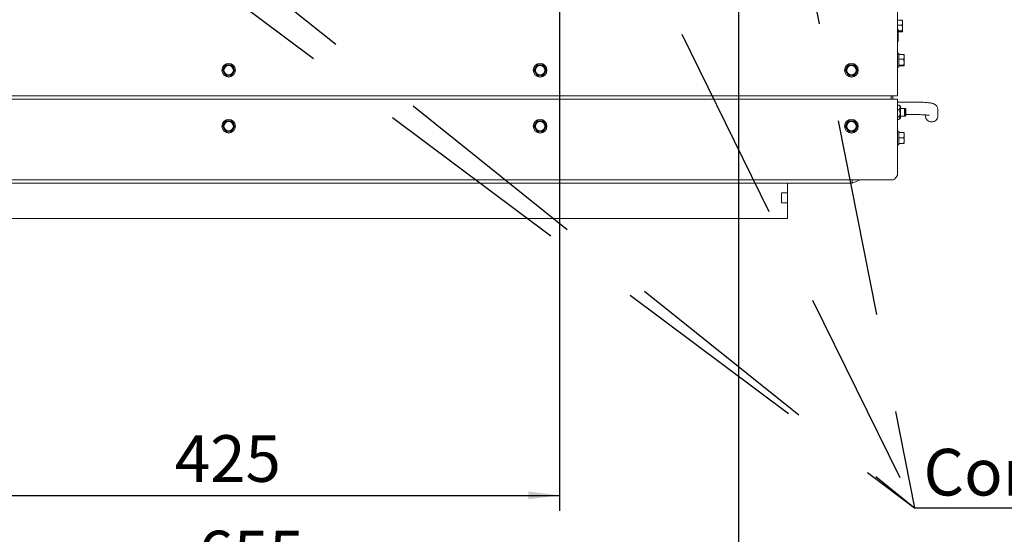
# Paper-space layout 'bovenaanzicht' of a CAD drawing. Units: millimetres. Extents: x 212 to 1976, y 66 to 2845.
# Drawn here: x 963 to 1596, y 587 to 918 of the extents above; entities that cross this region are included whole.
import ezdxf

# ---------------------------------------------------------------- set-up
doc = ezdxf.new("R2010")
doc.units = ezdxf.units.MM
doc.linetypes.add('HIDDEN', pattern=[1.905, 1.27, -0.635])
doc.layers.add('CENTRE', color=3, linetype='HIDDEN')
doc.layers.add('DIM', color=10, linetype='Continuous')
doc.styles.add('SLDTEXTSTYLE4', font='TXT', dxfattribs={"width": 0.75})
doc.dimstyles.new('SLDDIMSTYLE2', dxfattribs={"dimtxt": 30, "dimasz": 20, "dimexe": 0, "dimexo": 0.0625, "dimgap": 7.5, "dimtad": 1, "dimdec": 0, "dimlfac": 0.666667, "dimrnd": 1e-09, "dimzin": 12, "dimdsep": 46, "dimtxsty": 'SLDTEXTSTYLE4', "dimsah": 1, "dimcen": 0.09, "dimadec": 0, "dimazin": 3, "dimtfac": 1, "dimtofl": 0, "dimtmove": 0, "dimatfit": 3, "dimfxl": 0, "dimfrac": 2, "dimtolj": 1, "dimtzin": 12, "dimarcsym": 0})
doc.dimstyles.new('SLDDIMSTYLE4', dxfattribs={"dimtxt": 0.18, "dimasz": 5, "dimexe": 0, "dimexo": 0.0625, "dimgap": 0, "dimtad": 0, "dimtih": 1, "dimtoh": 1, "dimdec": 0, "dimrnd": 1e-09, "dimzin": 0, "dimdsep": 46, "dimtxsty": 'Standard', "dimblk1": 'DOT', "dimblk2": 'DOT', "dimsah": 1, "dimcen": 0.09, "dimadec": 0, "dimazin": 0, "dimtfac": 5, "dimtdec": 0, "dimtofl": 0, "dimtmove": 0, "dimatfit": 3, "dimldrblk": 'DOT', "dimfxl": 0, "dimfrac": 2, "dimtolj": 1, "dimtzin": 0, "dimarcsym": 0})

# ---------------------------------------------------------------- blocks, each defined once
blk = doc.blocks.new('_D_42')
at = {"layer": 'DIM', "color": 1, "ltscale": 100}
for p, q in [((884.92, 1069.62), (884.92, 601.8)), ((1309.92, 1069.62), (1309.92, 601.8)), ((884.92, 611.8), (1309.92, 611.8))]:
    blk.add_line(p, q, dxfattribs=at)
for points in [[(884.92, 611.8), (904.92, 609.3), (904.92, 614.3)], [(1309.92, 611.8), (1289.92, 614.3), (1289.92, 609.3)]]:
    blk.add_solid(points, dxfattribs=at)
at = {"layer": 'DIM', "color": 1, "ltscale": 100, "insert": (1062.81, 650.47), "char_height": 30, "attachment_point": 1, "style": 'SLDTEXTSTYLE4'}
blk.add_mtext('425', dxfattribs=at)
blk = doc.blocks.new('_D_43')
at = {"layer": 'DIM', "color": 1, "ltscale": 100}
for p, q in [((769.92, 1209.62), (769.92, 540.37)), ((1424.92, 1209.62), (1424.92, 540.37)), ((1424.92, 550.37), (769.92, 550.37))]:
    blk.add_line(p, q, dxfattribs=at)
for points in [[(769.92, 550.37), (789.92, 547.87), (789.92, 552.87)], [(1424.92, 550.37), (1404.92, 552.87), (1404.92, 547.87)]]:
    blk.add_solid(points, dxfattribs=at)
at = {"layer": 'DIM', "color": 1, "ltscale": 100, "insert": (1077.81, 589.04), "char_height": 30, "attachment_point": 1, "style": 'SLDTEXTSTYLE4'}
blk.add_mtext('655', dxfattribs=at)
blk = doc.blocks.new('_DOT')
at = {"color": 0, "linetype": 'ByBlock', "lineweight": -2}
blk.add_line((-0.5, 0), (-1, 0), dxfattribs=at)
at = {"color": 0, "linetype": 'ByBlock', "const_width": 0.5}
blk.add_lwpolyline([(-0.25, 0, 1), (0.25, 0, 1)], format="xyb", close=True, dxfattribs=at)

psp = doc.layouts.new('bovenaanzicht')

# ---------------------------------------------------------------- linework, layer by layer
at = {"linetype": 'Continuous', "lineweight": 15, "ltscale": 10}
for p, q in [((1526.92, 925.62), (1526.92, 868.62)), ((1526.92, 917.36), (1530.03, 917.36)), ((1530.03, 917.36), (1530.17, 915.76)), ((1530.17, 917.09), (1530.03, 917.36)), ((1530.17, 915.76), (1530.17, 917.12)), ((1526.92, 914.15), (1530.03, 914.15)), ((1527.42, 911.62), (1526.92, 911.62)), ((1527.42, 903.62), (1527.42, 911.62)), ((1530.17, 915.76), (1530.03, 914.15)), ((1530.17, 912.29), (1530.03, 910.42)), ((1530.17, 912.29), (1530.17, 915.76)), ((1530.17, 910.15), (1530.17, 912.29)), ((1527.42, 910.42), (1530.03, 910.42)), ((1527.42, 909.89), (1530.03, 909.89)), ((1530.03, 910.42), (1530.17, 910.15)), ((1530.17, 910.15), (1530.03, 909.89)), ((1527.42, 903.62), (1526.92, 903.62)), ((1527.92, 896.02), (1526.92, 896.02)), ((1527.92, 896.02), (1527.92, 887.22)), ((1527.92, 895.36), (1531.03, 895.36)), ((1527.92, 892.15), (1531.03, 892.15)), ((1531.03, 895.36), (1531.17, 893.76)), ((1531.17, 895.09), (1531.03, 895.36)), ((1531.17, 893.76), (1531.03, 892.15)), ((1531.17, 893.76), (1531.17, 895.12)), ((1531.17, 890.29), (1531.17, 893.76)), ((1094.39, 886.87), (1093.38, 885.12)), ((1095.4, 888.62), (1094.39, 886.87)), ((1099.44, 888.62), (1097.42, 888.62)), ((1100.45, 886.87), (1099.44, 888.62)), ((1101.47, 885.12), (1100.45, 886.87)), ((1294.39, 886.87), (1293.38, 885.12)), ((1295.4, 888.62), (1294.39, 886.87)), ((1299.44, 888.62), (1297.42, 888.62)), ((1300.45, 886.87), (1299.44, 888.62)), ((1301.47, 885.12), (1300.45, 886.87)), ((1494.39, 886.87), (1493.38, 885.12)), ((1495.4, 888.62), (1494.39, 886.87)), ((1499.44, 888.62), (1497.42, 888.62)), ((1500.45, 886.87), (1499.44, 888.62)), ((1501.47, 885.12), (1500.45, 886.87)), ((1526.92, 887.22), (1527.92, 887.22)), ((1527.92, 888.42), (1531.03, 888.42)), ((1527.92, 887.89), (1531.03, 887.89)), ((1531.17, 890.29), (1531.03, 888.42)), ((1531.03, 888.42), (1531.17, 888.15)), ((1531.17, 888.15), (1531.03, 887.89)), ((1531.17, 888.15), (1531.17, 890.29)), ((1093.38, 885.12), (1094.39, 883.37)), ((1094.39, 883.37), (1095.4, 881.62)), ((1097.42, 881.62), (1099.44, 881.62)), ((1099.44, 881.62), (1100.45, 883.37)), ((1100.45, 883.37), (1101.47, 885.12)), ((1293.38, 885.12), (1294.39, 883.37)), ((1294.39, 883.37), (1295.4, 881.62)), ((1297.42, 881.62), (1299.44, 881.62)), ((1299.44, 881.62), (1300.45, 883.37)), ((1300.45, 883.37), (1301.47, 885.12)), ((1493.38, 885.12), (1494.39, 883.37)), ((1494.39, 883.37), (1495.4, 881.62)), ((1497.42, 881.62), (1499.44, 881.62)), ((1499.44, 881.62), (1500.45, 883.37)), ((1500.45, 883.37), (1501.47, 885.12)), ((667.92, 868.62), (1526.92, 868.62)), ((1526.92, 866.62), (667.92, 866.62)), ((1522.92, 866.62), (1522.92, 868.62)), ((1523.92, 866.62), (1523.92, 868.62)), ((1526.92, 817.62), (1526.92, 866.62)), ((1538.92, 864.62), (1526.92, 864.62)), ((1526.92, 862.74), (1527.45, 862.74)), ((1526.92, 862.68), (1527.84, 862.68)), ((1527.47, 862.68), (1527.45, 862.74)), ((1527.45, 862.74), (1527.84, 862.74)), ((1527.84, 862.68), (1528.2, 862.4)), ((1528.92, 861.92), (1528.24, 862.44)), ((1528.92, 861.92), (1528.92, 854.32)), ((1531.42, 860.62), (1528.92, 860.62)), ((1531.92, 860.62), (1531.42, 860.62)), ((1531.92, 860.12), (1531.42, 860.62)), ((1531.42, 860.62), (1531.42, 857.2)), ((1532.42, 860.12), (1531.92, 860.62)), ((1531.92, 860.62), (1531.92, 860.12)), ((1531.92, 860.12), (1531.92, 857.38)), ((1532.42, 860.12), (1532.42, 856.12)), ((1526.92, 859.76), (1527.84, 859.76)), ((1526.92, 855.2), (1527.84, 855.2)), ((1528.05, 853.66), (1528.24, 853.8)), ((1528.24, 853.8), (1528.92, 854.32)), ((1528.92, 855.62), (1531.42, 855.62)), ((1531.42, 857.2), (1531.42, 855.62)), ((1531.42, 855.62), (1531.92, 856.12)), ((1531.42, 855.62), (1531.92, 855.62)), ((1531.92, 857.38), (1531.92, 856.12)), ((1531.92, 855.62), (1532.42, 856.12)), ((1531.92, 856.12), (1531.92, 855.62)), ((1532.42, 856.62), (1538.92, 856.62)), ((1544.92, 856.42), (1544.92, 855.88)), ((1552.92, 855.88), (1552.92, 859.67)), ((1094.39, 850.87), (1093.38, 849.12)), ((1093.38, 849.12), (1094.39, 847.37)), ((1095.4, 852.62), (1094.39, 850.87)), ((1097.42, 852.62), (1095.4, 852.62)), ((1100.45, 850.87), (1099.44, 852.62)), ((1101.47, 849.12), (1100.45, 850.87)), ((1100.45, 847.37), (1101.47, 849.12)), ((1294.39, 850.87), (1293.38, 849.12)), ((1293.38, 849.12), (1294.39, 847.37)), ((1295.4, 852.62), (1294.39, 850.87)), ((1297.42, 852.62), (1295.4, 852.62)), ((1300.45, 850.87), (1299.44, 852.62)), ((1301.47, 849.12), (1300.45, 850.87)), ((1300.45, 847.37), (1301.47, 849.12)), ((1494.39, 850.87), (1493.38, 849.12)), ((1493.38, 849.12), (1494.39, 847.37)), ((1495.4, 852.62), (1494.39, 850.87)), ((1497.42, 852.62), (1495.4, 852.62)), ((1500.45, 850.87), (1499.44, 852.62)), ((1501.47, 849.12), (1500.45, 850.87)), ((1500.45, 847.37), (1501.47, 849.12)), ((1526.92, 853.56), (1527.84, 853.56)), ((1526.92, 853.5), (1527.45, 853.5)), ((1527.45, 853.5), (1527.47, 853.56)), ((1527.45, 853.5), (1527.84, 853.5)), ((1094.39, 847.37), (1095.4, 845.62)), ((1095.4, 845.62), (1097.42, 845.62)), ((1099.44, 845.62), (1100.45, 847.37)), ((1294.39, 847.37), (1295.4, 845.62)), ((1295.4, 845.62), (1297.42, 845.62)), ((1299.44, 845.62), (1300.45, 847.37)), ((1494.39, 847.37), (1495.4, 845.62)), ((1495.4, 845.62), (1497.42, 845.62)), ((1499.44, 845.62), (1500.45, 847.37)), ((1527.92, 846.02), (1526.92, 846.02)), ((1527.92, 846.02), (1527.92, 841.62)), ((1527.92, 845.12), (1531.03, 845.12)), ((1527.92, 841.62), (1527.92, 837.22)), ((1527.92, 841.62), (1531.03, 841.62)), ((1531.03, 845.12), (1531.17, 843.37)), ((1531.17, 843.37), (1531.03, 841.62)), ((1531.03, 841.62), (1531.17, 839.87)), ((1531.17, 843.37), (1531.17, 845.12)), ((1531.17, 839.87), (1531.17, 843.37)), ((1526.92, 837.22), (1527.92, 837.22)), ((1527.92, 838.12), (1531.03, 838.12)), ((1531.17, 839.87), (1531.03, 838.12)), ((1531.17, 838.12), (1531.17, 839.87)), ((1523.92, 814.62), (670.92, 814.62)), ((696.92, 812.62), (1497.92, 812.62)), ((1456.42, 812.62), (1456.42, 806.32)), ((1497.92, 812.62), (1502.92, 814.62)), ((1497.92, 813.37), (1497.92, 814.62)), ((1497.92, 813.37), (1497.92, 812.62)), ((1456.42, 806.32), (1452.42, 806.32)), ((1452.42, 799.82), (1452.42, 806.32)), ((1456.42, 806.22), (1452.42, 806.22)), ((1456.42, 806.32), (1456.42, 806.22)), ((1456.42, 806.22), (1456.42, 799.92)), ((1456.42, 799.92), (1452.42, 799.92)), ((1452.42, 799.82), (1456.42, 799.82)), ((1456.42, 799.92), (1456.42, 799.82)), ((1456.42, 799.82), (1456.42, 789.82)), ((1456.42, 789.82), (738.42, 789.82))]:
    psp.add_line(p, q, dxfattribs=at)
at = {"linetype": 'Continuous', "lineweight": 15, "ltscale": 100}
for centre, radius in [((1097.42, 885.12), 4.4), ((1097.42, 885.12), 3), ((1297.42, 885.12), 4.4), ((1297.42, 885.12), 3), ((1497.42, 885.12), 4.4), ((1497.42, 885.12), 3), ((1097.42, 849.12), 4.4), ((1097.42, 849.12), 3), ((1297.42, 849.12), 4.4), ((1297.42, 849.12), 3), ((1497.42, 849.12), 4.4), ((1497.42, 849.12), 3)]:
    psp.add_circle(centre, radius, dxfattribs=at)
for centre, radius, start, end in [((1097.42, 885.12), 3.5, 150, 210), ((1097.42, 885.12), 3.5, 90, 150), ((1097.42, 885.12), 3.5, 30, 90), ((1097.42, 885.12), 3.5, 330, 30), ((1297.42, 885.12), 3.5, 150, 210), ((1297.42, 885.12), 3.5, 90, 150), ((1297.42, 885.12), 3.5, 30, 90), ((1297.42, 885.12), 3.5, 330, 30), ((1497.42, 885.12), 3.5, 150, 210), ((1497.42, 885.12), 3.5, 90, 150), ((1497.42, 885.12), 3.5, 30, 90), ((1497.42, 885.12), 3.5, 330, 30), ((1097.42, 885.12), 3.5, 210, 270), ((1097.42, 885.12), 3.5, 270, 330), ((1297.42, 885.12), 3.5, 210, 270), ((1297.42, 885.12), 3.5, 270, 330), ((1497.42, 885.12), 3.5, 210, 270), ((1497.42, 885.12), 3.5, 270, 330), ((1548.91, 855.89), 3.99, 180.11165, 270.14734), ((1548.93, 855.89), 3.99, 269.85266, 359.88835), ((1097.42, 849.12), 3.5, 150, 210), ((1097.42, 849.12), 3.5, 90, 150), ((1097.42, 849.12), 3.5, 30, 90), ((1097.42, 849.12), 3.5, 330, 30), ((1297.42, 849.12), 3.5, 150, 210), ((1297.42, 849.12), 3.5, 90, 150), ((1297.42, 849.12), 3.5, 30, 90), ((1297.42, 849.12), 3.5, 330, 30), ((1497.42, 849.12), 3.5, 150, 210), ((1497.42, 849.12), 3.5, 90, 150), ((1497.42, 849.12), 3.5, 30, 90), ((1497.42, 849.12), 3.5, 330, 30), ((1097.42, 849.12), 3.5, 210, 270), ((1097.42, 849.12), 3.5, 270, 330), ((1297.42, 849.12), 3.5, 210, 270), ((1297.42, 849.12), 3.5, 270, 330), ((1497.42, 849.12), 3.5, 210, 270), ((1497.42, 849.12), 3.5, 270, 330)]:
    psp.add_arc(centre, radius, start, end, dxfattribs=at)
at = {"linetype": 'Continuous', "lineweight": 15, "ltscale": 10}
for points, knots in [([(1530.03, 914.15), (1530.05, 914), (1530.14, 913.38), (1530.16, 912.75), (1530.17, 912.29)], [0, 0, 0, 0, 0.249165, 1, 1, 1, 1]), ([(1531.03, 892.15), (1531.05, 892), (1531.14, 891.38), (1531.16, 890.75), (1531.17, 890.29)], [0, 0, 0, 0, 0.249165, 1, 1, 1, 1]), ([(1097.42, 888.62), (1096.92, 888.62), (1096.24, 888.62), (1095.57, 888.62), (1095.4, 888.62)], [0, 0, 0, 0, 0.750835, 1, 1, 1, 1]), ([(1297.42, 888.62), (1296.92, 888.62), (1296.24, 888.62), (1295.57, 888.62), (1295.4, 888.62)], [0, 0, 0, 0, 0.750835, 1, 1, 1, 1]), ([(1497.42, 888.62), (1496.92, 888.62), (1496.24, 888.62), (1495.57, 888.62), (1495.4, 888.62)], [0, 0, 0, 0, 0.750835, 1, 1, 1, 1]), ([(1095.4, 881.62), (1095.57, 881.62), (1096.24, 881.62), (1096.92, 881.62), (1097.42, 881.62)], [0, 0, 0, 0, 0.249165, 1, 1, 1, 1]), ([(1295.4, 881.62), (1295.57, 881.62), (1296.24, 881.62), (1296.92, 881.62), (1297.42, 881.62)], [0, 0, 0, 0, 0.249165, 1, 1, 1, 1]), ([(1495.4, 881.62), (1495.57, 881.62), (1496.24, 881.62), (1496.92, 881.62), (1497.42, 881.62)], [0, 0, 0, 0, 0.249165, 1, 1, 1, 1]), ([(1527.84, 859.76), (1528.15, 860.09), (1528.64, 860.63), (1528.69, 861.49), (1528.37, 862.14), (1528.01, 862.51), (1527.84, 862.68)], [0, 0, 0, 0, 0.365804, 0.585087, 0.803658, 1, 1, 1, 1]), ([(1552.92, 859.67), (1552.9, 860.04), (1552.84, 860.74), (1552.44, 861.67), (1551.92, 862.41), (1551.32, 862.97), (1550.7, 863.36), (1550.09, 863.64), (1549.44, 863.85), (1548.61, 864.04), (1547.53, 864.21), (1546.13, 864.36), (1544.57, 864.47), (1542.84, 864.56), (1541.07, 864.61), (1539.75, 864.62), (1539.04, 864.62), (1538.92, 864.62)], [0, 0, 0, 0, 0.055945, 0.107535, 0.15452, 0.198551, 0.24124, 0.285884, 0.337789, 0.409713, 0.513995, 0.607882, 0.70656, 0.80131, 0.894443, 0.98186, 1, 1, 1, 1]), ([(1527.84, 855.2), (1527.98, 855.41), (1528.35, 856.01), (1528.71, 857.03), (1528.62, 858.33), (1528.21, 859.19), (1527.9, 859.67), (1527.84, 859.76)], [0, 0, 0, 0, 0.154058, 0.429967, 0.647809, 0.9391, 1, 1, 1, 1]), ([(1527.84, 853.56), (1528.15, 853.75), (1528.64, 854.05), (1528.69, 854.54), (1528.37, 854.89), (1528.01, 855.1), (1527.84, 855.2)], [0, 0, 0, 0, 0.365804, 0.585087, 0.803658, 1, 1, 1, 1]), ([(1538.92, 856.62), (1539.22, 856.62), (1540.09, 856.62), (1541.51, 856.59), (1543.1, 856.54), (1544.53, 856.46), (1545.7, 856.36), (1546.56, 856.26), (1547.08, 856.18), (1547.32, 856.12), (1547.3, 856.13), (1547.29, 856.13)], [0, 0, 0, 0, 0.0760256, 0.2209211, 0.3654102, 0.5086204, 0.6494116, 0.7719327, 0.8813406, 0.9716286, 1, 1, 1, 1]), ([(1099.44, 852.62), (1099.28, 852.62), (1098.61, 852.62), (1097.93, 852.62), (1097.42, 852.62)], [0, 0, 0, 0, 0.249165, 1, 1, 1, 1]), ([(1299.44, 852.62), (1299.28, 852.62), (1298.61, 852.62), (1297.93, 852.62), (1297.42, 852.62)], [0, 0, 0, 0, 0.249165, 1, 1, 1, 1]), ([(1499.44, 852.62), (1499.28, 852.62), (1498.61, 852.62), (1497.93, 852.62), (1497.42, 852.62)], [0, 0, 0, 0, 0.249165, 1, 1, 1, 1]), ([(1097.42, 845.62), (1097.93, 845.62), (1098.61, 845.62), (1099.28, 845.62), (1099.44, 845.62)], [0, 0, 0, 0, 0.750835, 1, 1, 1, 1]), ([(1297.42, 845.62), (1297.93, 845.62), (1298.61, 845.62), (1299.28, 845.62), (1299.44, 845.62)], [0, 0, 0, 0, 0.750835, 1, 1, 1, 1]), ([(1497.42, 845.62), (1497.93, 845.62), (1498.61, 845.62), (1499.28, 845.62), (1499.44, 845.62)], [0, 0, 0, 0, 0.750835, 1, 1, 1, 1])]:
    psp.add_open_spline(points, degree=3, knots=knots, dxfattribs=at)
psp.add_open_spline([(1523.92, 814.62), (1524.17, 814.67), (1524.67, 814.76), (1525.42, 815.45), (1526.17, 816.44), (1526.67, 817.23), (1526.92, 817.62)], degree=3, dxfattribs=at)

# ---------------------------------------------------------------- texts
at = {"layer": 'CENTRE', "color": 3, "ltscale": 100, "insert": (1543.68, 641.68), "char_height": 30, "attachment_point": 1, "style": 'SLDTEXTSTYLE4'}
psp.add_mtext('Convection Air Out', dxfattribs=at)

# ---------------------------------------------------------------- dimensions: what is measured, and where the dimension line sits
at = {"layer": 'DIM', "color": 1, "ltscale": 10}
for base, p1, p2, picture, middle in [((769.92, 550.37), (1424.92, 1219.62), (769.92, 1219.62), '_D_43', (1111.06, 550.37)), ((1309.92, 611.8), (884.92, 1079.62), (1309.92, 1079.62), '_D_42', (1096.06, 611.8))]:
    dim = psp.add_linear_dim(base=base, p1=p1, p2=p2, dimstyle='SLDDIMSTYLE2', dxfattribs=at)
    dim.commit()
    dim.dimension.update_dxf_attribs({"geometry": picture, "text_midpoint": middle, "dimtype": 160})

# ---------------------------------------------------------------- leaders
at = {"layer": 'CENTRE', "color": 3, "ltscale": 100}
for points in [[(1415.21, 1226.44), (1538, 603.86), (1916.91, 603.86)], [(769.92, 1219.62), (1538, 603.86), (1916.91, 603.86)], [(897.66, 1082.99), (1538, 603.86), (1916.91, 603.86)], [(1304.46, 1079.33), (1538, 603.86), (1916.91, 603.86)]]:
    psp.add_leader(points, dimstyle='SLDDIMSTYLE4', dxfattribs=at)

doc.saveas('drawing.dxf')
